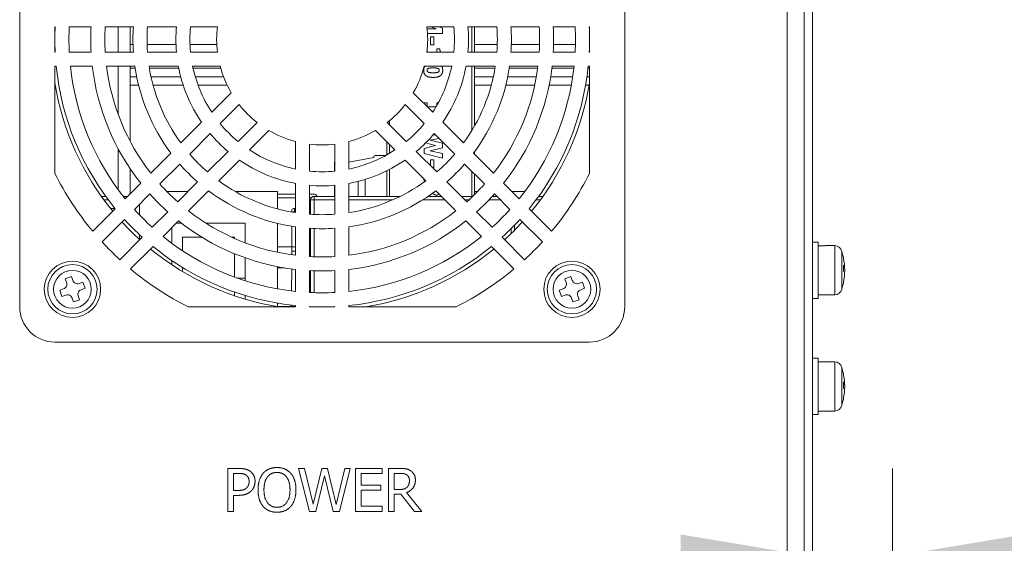
# Model space of a CAD drawing. Units: millimetres. Extents: x -226 to 3193, y 106 to 2481.
# Drawn here: x 1298 to 1438, y 1283 to 1357 of the extents above; entities that cross this region are included whole.
import ezdxf

# ---------------------------------------------------------------- set-up
doc = ezdxf.new("R2010")
doc.units = ezdxf.units.MM
doc.header["$LTSCALE"] = 12.5
doc.layers.add('可見 (ISO)', color=7, linetype='Continuous', lineweight=25)
doc.layers.add('標註 (ISO)', color=30, linetype='Continuous', lineweight=9)
doc.styles.add('A3註記文字 (ISO)', font='tahoma.ttf')
doc.dimstyles.new('A3預設 (ISO)', dxfattribs={"dimscale": 12.5, "dimtxt": 2.5, "dimasz": 1.5, "dimexe": 1, "dimexo": 1, "dimgap": 0.5, "dimtad": 1, "dimtoh": 1, "dimdec": 3, "dimrnd": 1e-08, "dimdsep": 46, "dimtxsty": 'A3註記文字 (ISO)', "dimcen": 0.09, "dimdle": 10, "dimclrd": 256, "dimclre": 256, "dimclrt": 256, "dimadec": 3, "dimazin": 2, "dimtfac": 0.68, "dimtdec": 3, "dimtmove": 0, "dimatfit": 3, "dimfxl": 0, "dimtolj": 1, "dimlwd": -1, "dimlwe": -1, "dimarcsym": 0})

# ---------------------------------------------------------------- blocks, each defined once
blk = doc.blocks.new('*D30')
at = {"layer": 'Defpoints', "color": 0}
for p in [(1410.73, 1281.01), (1422.1, 1281.01), (1422.1, 1168.22)]:
    blk.add_point(p, dxfattribs=at)
at = {"layer": '標註 (ISO)'}
for p, q in [((1422.1, 1180.72), (1422.1, 1293.51)), ((1391.98, 1281.01), (1373.23, 1281.01)), ((1410.73, 1281.01), (1422.1, 1281.01)), ((1440.85, 1281.01), (1518.13, 1281.01))]:
    blk.add_line(p, q, dxfattribs=at)
for points in [[(1391.98, 1284.14), (1391.98, 1277.89), (1410.73, 1281.01)], [(1440.85, 1284.14), (1440.85, 1277.89), (1422.1, 1281.01)]]:
    blk.add_solid(points, dxfattribs=at)
at = {"layer": '標註 (ISO)', "insert": (1473.18, 1318.62), "char_height": 31.25, "attachment_point": 1, "style": 'A3註記文字 (ISO)'}
blk.add_mtext('\\A1;11', dxfattribs=at)

msp = doc.modelspace()

# ---------------------------------------------------------------- linework, layer by layer
at = {"lineweight": 9}
for p, q in [((1409.52629, 1400.17085), (1409.52629, 1133.77085)), ((1410.72629, 1133.77085), (1410.72629, 1400.17085)), ((1407.12629, 1133.77085), (1407.12629, 1397.77085)), ((1298.02629, 1392.47085), (1298.02629, 1316.47085)), ((1384.02629, 1316.47085), (1384.02629, 1392.47085)), ((1303.02629, 1354.47085), (1303.02629, 1356.27085)), ((1303.02629, 1356.27085), (1303.06894, 1356.27085)), ((1305.07132, 1356.27085), (1308.17556, 1356.27085)), ((1310.17876, 1356.27085), (1314.18658, 1356.27085)), ((1312.01418, 1356.27085), (1312.01418, 1352.67085)), ((1313.71418, 1356.27085), (1313.71418, 1352.67085)), ((1316.19143, 1356.27085), (1320.30432, 1356.27085)), ((1322.31266, 1356.27085), (1326.13468, 1356.27085)), ((1355.9179, 1356.27085), (1359.73992, 1356.27085)), ((1357.2297, 1355.95531), (1356.48592, 1356.27085)), ((1357.63086, 1356.27085), (1358.1062, 1356.05855)), ((1361.74826, 1356.27085), (1365.86114, 1356.27085)), ((1362.29479, 1352.67085), (1362.29479, 1356.27085)), ((1362.69479, 1352.67085), (1362.69479, 1356.27085)), ((1367.866, 1356.27085), (1371.87382, 1356.27085)), ((1373.87701, 1356.27085), (1376.98126, 1356.27085)), ((1378.98363, 1356.27085), (1379.02629, 1356.27085)), ((1379.02629, 1356.27085), (1379.02629, 1354.47085)), ((1355.95265, 1355.95531), (1357.2297, 1355.95531)), ((1358.1062, 1355.30636), (1356.003, 1355.30636)), ((1358.1062, 1356.05855), (1358.1062, 1355.30636)), ((1303.02629, 1352.67085), (1303.02629, 1354.47085)), ((1313.71418, 1353.77085), (1314.1354, 1353.77085)), ((1316.13613, 1353.77085), (1320.23807, 1353.77085)), ((1322.23932, 1353.77085), (1326.04263, 1353.77085)), ((1356.4122, 1354.84493), (1356.8968, 1354.84493)), ((1356.4122, 1353.68821), (1356.4122, 1354.84493)), ((1356.8968, 1353.68821), (1356.4122, 1353.68821)), ((1356.8968, 1354.84493), (1356.8968, 1353.68821)), ((1362.69479, 1353.77085), (1365.91645, 1353.77085)), ((1367.91718, 1353.77085), (1371.91836, 1353.77085)), ((1373.91884, 1353.77085), (1377.01948, 1353.77085)), ((1379.01984, 1353.77085), (1379.02629, 1353.77085)), ((1379.02629, 1354.47085), (1379.02629, 1352.67085)), ((1303.06894, 1352.67085), (1303.02629, 1352.67085)), ((1308.17556, 1352.67085), (1305.07132, 1352.67085)), ((1314.18658, 1352.67085), (1310.17876, 1352.67085)), ((1320.30432, 1352.67085), (1316.19143, 1352.67085)), ((1326.13468, 1352.67085), (1322.31266, 1352.67085)), ((1359.73992, 1352.67085), (1355.9179, 1352.67085)), ((1355.9592, 1353.05378), (1355.9592, 1352.67085)), ((1357.33505, 1352.67085), (1357.33505, 1353.15304)), ((1357.33505, 1353.15304), (1357.75855, 1353.15304)), ((1365.86114, 1352.67085), (1361.74826, 1352.67085)), ((1371.87382, 1352.67085), (1367.866, 1352.67085)), ((1376.98126, 1352.67085), (1373.87701, 1352.67085)), ((1379.02629, 1352.67085), (1378.98363, 1352.67085)), ((1303.02629, 1335.43798), (1303.02629, 1350.67085)), ((1303.02629, 1350.67085), (1303.21677, 1350.67085)), ((1305.22741, 1350.67085), (1308.34648, 1350.67085)), ((1310.36084, 1350.67085), (1314.39604, 1350.67085)), ((1312.01418, 1350.67085), (1312.01418, 1343.83564)), ((1313.71418, 1350.67085), (1313.71418, 1340.0189)), ((1316.41796, 1350.67085), (1320.57635, 1350.67085)), ((1322.61434, 1350.67085), (1326.5156, 1350.67085)), ((1355.53697, 1350.67085), (1359.43824, 1350.67085)), ((1361.47623, 1350.67085), (1365.63462, 1350.67085)), ((1362.29479, 1341.52247), (1362.29479, 1350.67085)), ((1362.69479, 1342.20358), (1362.69479, 1350.67085)), ((1367.65653, 1350.67085), (1371.69174, 1350.67085)), ((1373.7061, 1350.67085), (1376.82517, 1350.67085)), ((1378.83581, 1350.67085), (1379.02629, 1350.67085)), ((1379.02629, 1350.67085), (1379.02629, 1335.43798)), ((1313.71418, 1350.37085), (1314.44058, 1350.37085)), ((1316.46616, 1350.37085), (1320.63438, 1350.37085)), ((1322.67881, 1350.37085), (1326.5975, 1350.37085)), ((1362.69479, 1350.37085), (1365.58642, 1350.37085)), ((1367.612, 1350.37085), (1371.65307, 1350.37085)), ((1373.66982, 1350.37085), (1376.79205, 1350.37085)), ((1378.80446, 1350.37085), (1379.02629, 1350.37085)), ((1313.71418, 1349.17085), (1314.65357, 1349.17085)), ((1314.92341, 1347.97085), (1313.71418, 1347.97085)), ((1316.69688, 1349.17085), (1320.91286, 1349.17085)), ((1321.268, 1347.97085), (1316.98965, 1347.97085)), ((1322.98883, 1349.17085), (1326.99383, 1349.17085)), ((1327.50778, 1347.97085), (1323.38571, 1347.97085)), ((1362.69479, 1349.17085), (1365.35569, 1349.17085)), ((1365.06293, 1347.97085), (1362.69479, 1347.97085)), ((1371.2349, 1347.97085), (1367.12916, 1347.97085)), ((1367.399, 1349.17085), (1371.46836, 1349.17085)), ((1376.43462, 1347.97085), (1373.2778, 1347.97085)), ((1373.49658, 1349.17085), (1376.63401, 1349.17085)), ((1378.97362, 1347.97085), (1378.46624, 1347.97085)), ((1378.65487, 1349.17085), (1379.02629, 1349.17085)), ((1328.07868, 1346.89725), (1325.32007, 1344.13864)), ((1356.73251, 1344.13864), (1353.9739, 1346.89725)), ((1326.52096, 1342.51111), (1329.22354, 1345.21368)), ((1352.82904, 1345.21368), (1355.53162, 1342.51111)), ((1355.5062, 1345.36495), (1355.5062, 1345.45628)), ((1355.5062, 1345.45628), (1355.9592, 1345.45628)), ((1355.9592, 1345.45628), (1355.9592, 1344.91195)), ((1357.33505, 1345.11862), (1357.33505, 1345.45628)), ((1357.33505, 1345.45628), (1357.52409, 1345.45628)), ((1355.96268, 1344.90847), (1357.21273, 1344.90847)), ((1356.8209, 1344.27427), (1356.59688, 1344.27427)), ((1323.87899, 1342.69756), (1320.93856, 1339.75714)), ((1331.76912, 1342.6681), (1329.06654, 1339.96552)), ((1352.98603, 1339.96552), (1350.28345, 1342.6681)), ((1350.59479, 1342.91907), (1350.59479, 1342.35676)), ((1361.11401, 1339.75714), (1358.17358, 1342.69756)), ((1322.1926, 1338.18275), (1325.10085, 1341.091)), ((1330.69408, 1338.76463), (1333.45269, 1341.52324)), ((1348.59989, 1341.52324), (1351.3585, 1338.76463)), ((1356.74142, 1340.8446), (1357.10595, 1340.93677)), ((1356.95172, 1341.091), (1359.85997, 1338.18275)), ((1337.22629, 1339.96016), (1337.22629, 1336.0589)), ((1339.22629, 1335.75722), (1339.22629, 1339.57924)), ((1342.82629, 1339.57924), (1342.82629, 1335.75722)), ((1344.82629, 1336.0589), (1344.82629, 1339.96016)), ((1350.19479, 1339.92833), (1350.19479, 1338.0581)), ((1350.59479, 1339.52833), (1350.59479, 1338.28803)), ((1357.11382, 1339.41138), (1355.7291, 1339.75802)), ((1357.62959, 1340.41313), (1356.36585, 1340.15304)), ((1356.36585, 1340.15304), (1358.1062, 1339.719)), ((1358.1062, 1339.719), (1358.1062, 1339.07006)), ((1312.01418, 1338.95609), (1312.01418, 1333.15659)), ((1319.50885, 1338.32743), (1316.65553, 1335.47411)), ((1327.64644, 1338.54541), (1324.73819, 1335.63716)), ((1357.31439, 1335.63716), (1354.40614, 1338.54541)), ((1355.5062, 1338.9942), (1357.11382, 1339.41138)), ((1355.5062, 1338.27783), (1355.5062, 1338.9942)), ((1358.1062, 1337.62046), (1355.5062, 1338.27783)), ((1358.1062, 1339.07006), (1356.36374, 1338.65709)), ((1356.36374, 1338.65709), (1358.1062, 1338.28205)), ((1358.1062, 1338.28205), (1358.1062, 1337.62046)), ((1365.39704, 1335.47411), (1362.54372, 1338.32743)), ((1362.69479, 1338.17635), (1362.69479, 1338.53078)), ((1317.941, 1333.93115), (1320.77496, 1336.7651)), ((1326.31258, 1334.38313), (1329.253, 1337.32355)), ((1342.77129, 1336.96665), (1342.77129, 1335.75201)), ((1348.37129, 1337.67085), (1344.82629, 1337.04577)), ((1348.37129, 1337.67085), (1348.37129, 1337.77085)), ((1350.03684, 1337.97085), (1348.57129, 1337.97085)), ((1352.79957, 1337.32355), (1355.74, 1334.38313)), ((1356.4122, 1337.37605), (1356.8968, 1337.37605)), ((1356.4122, 1336.53935), (1356.4122, 1337.37605)), ((1356.8968, 1337.37605), (1356.8968, 1336.21933)), ((1361.27762, 1336.7651), (1364.11158, 1333.93115)), ((1313.71418, 1336.12804), (1313.71418, 1332.53275)), ((1350.19479, 1335.77085), (1350.13397, 1335.77085)), ((1350.19479, 1335.80059), (1350.19479, 1332.16929)), ((1350.59479, 1336.0024), (1350.59479, 1332.16929)), ((1356.8968, 1336.21933), (1356.73223, 1336.21933)), ((1362.29479, 1332.16929), (1362.29479, 1335.74793)), ((1362.69479, 1332.44165), (1362.69479, 1335.34793)), ((1315.23117, 1334.04974), (1313.02565, 1331.84422)), ((1323.32054, 1334.21952), (1320.48658, 1331.38556)), ((1337.22629, 1334.02091), (1337.22629, 1329.86252)), ((1344.82629, 1329.86252), (1344.82629, 1334.02091)), ((1346.15629, 1332.16929), (1346.15629, 1334.31339)), ((1347.15629, 1334.59465), (1347.15629, 1332.16929)), ((1361.56599, 1331.38556), (1358.73204, 1334.21952)), ((1369.02693, 1331.84422), (1366.82141, 1334.04974)), ((1314.32949, 1330.31964), (1316.52453, 1332.51467)), ((1321.97031, 1332.86929), (1318.93143, 1332.86929)), ((1322.02954, 1330.10009), (1324.88287, 1332.95342)), ((1324.99561, 1332.86929), (1324.79874, 1332.86929)), ((1334.66324, 1332.86929), (1328.64152, 1332.86929)), ((1334.66324, 1332.86929), (1334.66324, 1330.39759)), ((1334.66324, 1332.49469), (1337.22629, 1332.49469)), ((1339.22629, 1329.636), (1339.22629, 1333.74888)), ((1339.22629, 1332.49469), (1339.83004, 1332.49469)), ((1342.77129, 1333.74418), (1342.77129, 1332.16929)), ((1342.82629, 1333.74888), (1342.82629, 1329.636)), ((1357.16971, 1332.95342), (1360.02303, 1330.10009)), ((1362.69479, 1332.86929), (1363.12114, 1332.86929)), ((1365.52805, 1332.51467), (1367.72308, 1330.31964)), ((1368.00186, 1332.86929), (1369.82512, 1332.86929)), ((1309.64332, 1332.16929), (1310.25877, 1332.16929)), ((1310.0047, 1331.66929), (1310.62746, 1331.66929)), ((1312.76606, 1332.16929), (1313.35072, 1332.16929)), ((1334.66324, 1331.96929), (1337.22629, 1331.96929)), ((1339.22629, 1331.96929), (1339.47815, 1331.96929)), ((1339.87814, 1331.66929), (1339.37814, 1331.66929)), ((1339.37814, 1329.62546), (1339.37814, 1331.66929)), ((1339.87814, 1331.66929), (1339.87814, 1332.16929)), ((1339.87814, 1332.16929), (1342.82629, 1332.16929)), ((1339.87814, 1329.59733), (1339.87814, 1331.66929)), ((1339.87814, 1331.66929), (1342.82629, 1331.66929)), ((1344.82629, 1332.16929), (1352.10105, 1332.16929)), ((1344.82629, 1331.66929), (1351.03123, 1331.66929)), ((1355.2986, 1331.66929), (1358.45384, 1331.66929)), ((1356.06791, 1332.16929), (1357.95384, 1332.16929)), ((1360.78226, 1332.16929), (1362.41438, 1332.16929)), ((1361.28226, 1331.66929), (1361.88052, 1331.66929)), ((1364.74335, 1331.66929), (1366.37343, 1331.66929)), ((1365.2141, 1332.16929), (1365.87343, 1332.16929)), ((1371.42512, 1331.66929), (1372.04787, 1331.66929)), ((1371.79381, 1332.16929), (1372.40925, 1332.16929)), ((1371.86633, 1332.16929), (1371.86633, 1332.26969)), ((1311.60391, 1330.42249), (1308.40761, 1327.22618)), ((1310.94837, 1330.43819), (1311.59108, 1330.43819)), ((1315.06324, 1331.05339), (1315.06324, 1329.53252)), ((1319.07011, 1329.96909), (1316.87508, 1327.77405)), ((1336.6893, 1329.95146), (1336.6893, 1330.22719)), ((1336.69339, 1330.25954), (1336.69331, 1330.25954)), ((1337.22629, 1330.43819), (1337.0893, 1330.43819)), ((1337.0893, 1330.43819), (1337.0893, 1330.01114)), ((1337.22629, 1330.01114), (1337.0893, 1330.01114)), ((1339.37814, 1330.43819), (1339.22629, 1330.43819)), ((1365.1775, 1327.77405), (1362.98246, 1329.96909)), ((1373.64497, 1327.22618), (1370.44866, 1330.42249)), ((1309.72842, 1325.71857), (1312.9136, 1328.90375)), ((1318.39966, 1326.47021), (1320.60518, 1328.67573)), ((1320.99834, 1328.36929), (1320.29874, 1328.36929)), ((1330.06324, 1328.36929), (1324.48789, 1328.36929)), ((1330.06324, 1328.36929), (1330.06324, 1325.58103)), ((1334.66324, 1328.33425), (1334.66324, 1324.2331)), ((1361.4474, 1328.67573), (1363.65291, 1326.47021)), ((1369.13898, 1328.90375), (1372.32415, 1325.71857)), ((1319.66324, 1327.73379), (1319.66324, 1325.49465)), ((1336.6893, 1325.01987), (1336.6893, 1327.92277)), ((1337.22629, 1327.8406), (1337.22629, 1323.8054)), ((1339.22629, 1323.62332), (1339.22629, 1327.63114)), ((1339.37814, 1323.61484), (1339.37814, 1327.62139)), ((1339.87814, 1323.59219), (1339.87814, 1327.59536)), ((1342.82629, 1327.63114), (1342.82629, 1323.62332)), ((1344.82629, 1323.8054), (1344.82629, 1327.8406)), ((1367.87814, 1326.88049), (1367.87814, 1327.5826)), ((1368.37814, 1327.37609), (1368.37814, 1328.09139)), ((1315.45918, 1326.35816), (1312.27401, 1323.17298)), ((1315.06324, 1326.72341), (1315.06324, 1326.04251)), ((1323.91745, 1326.36929), (1321.16324, 1326.36929)), ((1321.16324, 1326.36929), (1321.16324, 1324.44654)), ((1328.56324, 1326.36929), (1328.17669, 1326.36929)), ((1328.56324, 1326.19573), (1328.56324, 1326.36929)), ((1369.77857, 1323.17298), (1366.59339, 1326.35816)), ((1411.52629, 1325.67085), (1410.72629, 1325.67085)), ((1411.52629, 1325.67085), (1411.52629, 1317.67085)), ((1313.78162, 1321.85217), (1316.97792, 1325.04847)), ((1334.66324, 1324.98991), (1336.6893, 1324.98991)), ((1337.22629, 1325.01987), (1336.6893, 1325.01987)), ((1336.6893, 1325.01987), (1336.6893, 1324.36986)), ((1336.6893, 1324.36986), (1336.6893, 1323.87672)), ((1337.22629, 1324.36986), (1336.6893, 1324.36986)), ((1339.22629, 1325.25057), (1339.35127, 1325.3814)), ((1339.35302, 1325.37973), (1339.36838, 1325.39556)), ((1365.07465, 1325.04847), (1368.27095, 1321.85217)), ((1412.52629, 1325.1577), (1411.52629, 1325.1577)), ((1412.52629, 1325.17085), (1412.52629, 1325.1577)), ((1413.89453, 1325.17085), (1412.52629, 1325.17085)), ((1413.89453, 1325.17085), (1413.89453, 1318.17085)), ((1414.87749, 1324.35467), (1414.87749, 1318.98703)), ((1319.66324, 1323.04442), (1319.66324, 1322.44164)), ((1328.56324, 1320.69701), (1328.56324, 1324.02282)), ((1330.06324, 1323.45115), (1330.06324, 1320.56929)), ((1339.22629, 1323.99588), (1339.36178, 1323.89861)), ((1339.22629, 1323.70987), (1339.36178, 1323.89861)), ((1339.37814, 1323.9214), (1339.36178, 1323.89861)), ((1415.12629, 1323.38875), (1415.12629, 1323.39872)), ((1321.16324, 1322.07549), (1321.16324, 1321.49041)), ((1334.66324, 1322.19204), (1334.66324, 1319.03765)), ((1334.66324, 1322.01114), (1335.66182, 1322.01114)), ((1334.8093, 1322.01114), (1334.93737, 1322.13921)), ((1336.64802, 1318.73808), (1336.70245, 1321.85621)), ((1337.22629, 1321.79104), (1337.22629, 1318.67197)), ((1339.22629, 1318.51588), (1339.22629, 1321.62013)), ((1339.37814, 1318.5086), (1339.37814, 1321.61216)), ((1339.87814, 1318.48916), (1339.87814, 1321.59089)), ((1342.82629, 1321.62013), (1342.82629, 1318.51588)), ((1344.82629, 1318.67197), (1344.82629, 1321.79104)), ((1415.12629, 1322.32385), (1415.11389, 1322.32385)), ((1415.12629, 1322.31423), (1415.1143, 1322.31423)), ((1415.12629, 1321.93835), (1415.12178, 1321.93835)), ((1415.12629, 1321.48546), (1415.12629, 1322.40596)), ((1305.38935, 1320.77682), (1304.5083, 1320.46884)), ((1304.5083, 1320.46884), (1304.70079, 1319.91818)), ((1305.58184, 1320.22616), (1305.38935, 1320.77682)), ((1307.02428, 1319.98884), (1306.47362, 1319.79635)), ((1307.33226, 1319.10778), (1307.02428, 1319.98884)), ((1330.06324, 1320.56929), (1328.91496, 1320.56929)), ((1330.06324, 1320.56929), (1330.06324, 1320.18074)), ((1339.22629, 1321.01114), (1339.37814, 1321.01114)), ((1339.37814, 1320.01114), (1339.22629, 1320.01114)), ((1376.38935, 1320.77682), (1375.5083, 1320.46884)), ((1375.5083, 1320.46884), (1375.70079, 1319.91818)), ((1376.58184, 1320.22616), (1376.38935, 1320.77682)), ((1378.02428, 1319.98884), (1377.47362, 1319.79635)), ((1378.33226, 1319.10778), (1378.02428, 1319.98884)), ((1415.12629, 1319.94298), (1415.12629, 1320.10715)), ((1304.27098, 1319.0264), (1303.72032, 1318.83392)), ((1303.72032, 1318.83392), (1304.0283, 1317.95286)), ((1306.7816, 1318.9153), (1307.33226, 1319.10778)), ((1328.56324, 1318.57276), (1328.56324, 1318.0439)), ((1339.37814, 1319.14239), (1339.22629, 1319.35056)), ((1375.27098, 1319.0264), (1374.72032, 1318.83392)), ((1374.72032, 1318.83392), (1375.0283, 1317.95286)), ((1377.7816, 1318.9153), (1378.33226, 1319.10778)), ((1304.0283, 1317.95286), (1304.57896, 1318.14535)), ((1305.47073, 1317.71554), (1305.66322, 1317.16488)), ((1305.66322, 1317.16488), (1306.54428, 1317.47286)), ((1306.54428, 1317.47286), (1306.35179, 1318.02352)), ((1330.06324, 1318.08663), (1330.06324, 1317.56473)), ((1375.0283, 1317.95286), (1375.57896, 1318.14535)), ((1376.47073, 1317.71554), (1376.66322, 1317.16488)), ((1376.66322, 1317.16488), (1377.54428, 1317.47286)), ((1377.54428, 1317.47286), (1377.35179, 1318.02352)), ((1411.52629, 1317.67085), (1410.72629, 1317.67085)), ((1413.89453, 1318.17085), (1411.52629, 1318.17085)), ((1337.22629, 1316.47085), (1321.99342, 1316.47085)), ((1334.66324, 1317.00738), (1334.66324, 1316.50031)), ((1334.66324, 1316.51114), (1336.60915, 1316.51114)), ((1335.41779, 1316.47429), (1334.82054, 1316.47429)), ((1335.41779, 1316.51114), (1335.41779, 1316.47429)), ((1335.41779, 1316.47429), (1335.41779, 1316.47085)), ((1335.42279, 1316.47429), (1335.41779, 1316.47429)), ((1335.42279, 1316.47429), (1335.42279, 1316.51114)), ((1336.60915, 1316.51114), (1336.61294, 1316.72801)), ((1336.60915, 1316.51114), (1337.22629, 1316.51114)), ((1337.22629, 1316.66133), (1337.22629, 1316.47085)), ((1339.22629, 1316.47085), (1339.22629, 1316.51351)), ((1339.22629, 1316.51114), (1339.2768, 1316.51114)), ((1341.02629, 1316.47085), (1339.22629, 1316.47085)), ((1339.37814, 1316.47085), (1339.37814, 1316.50661)), ((1339.87814, 1316.47085), (1339.87814, 1316.4882)), ((1342.82629, 1316.47085), (1341.02629, 1316.47085)), ((1342.82629, 1316.51351), (1342.82629, 1316.47085)), ((1344.82629, 1316.47085), (1344.82629, 1316.66133)), ((1360.05915, 1316.47085), (1344.82629, 1316.47085)), ((1303.02629, 1311.47085), (1379.02629, 1311.47085)), ((1411.52629, 1309.17085), (1410.72629, 1309.17085)), ((1411.52629, 1309.17085), (1411.52629, 1301.17085)), ((1413.89453, 1308.67085), (1411.52629, 1308.67085)), ((1413.89453, 1308.67085), (1413.89453, 1301.67085)), ((1414.87749, 1307.85467), (1414.87749, 1302.48703)), ((1415.12629, 1306.87193), (1415.12629, 1306.89872)), ((1415.12629, 1305.74849), (1415.11204, 1305.74849)), ((1415.12629, 1305.74519), (1415.1122, 1305.74519)), ((1415.12629, 1305.52214), (1415.11988, 1305.52214)), ((1415.12629, 1304.86777), (1415.12629, 1305.79671)), ((1415.12629, 1303.44298), (1415.12629, 1303.56031)), ((1413.89453, 1301.67085), (1411.52629, 1301.67085)), ((1411.52629, 1301.17085), (1410.72629, 1301.17085)), ((1327.62507, 1293.52085), (1327.62507, 1287.42085)), ((1329.15749, 1293.52085), (1327.62507, 1293.52085)), ((1337.67969, 1293.52085), (1339.23682, 1287.42085)), ((1338.51511, 1293.52085), (1337.67969, 1293.52085)), ((1339.74104, 1288.46388), (1338.51511, 1293.52085)), ((1340.95708, 1293.52085), (1339.74104, 1288.46388)), ((1341.78261, 1293.52085), (1340.95708, 1293.52085)), ((1343.00854, 1288.40456), (1341.78261, 1293.52085)), ((1344.22953, 1293.52085), (1343.00854, 1288.40456)), ((1343.49298, 1287.42085), (1345.0254, 1293.52085)), ((1345.0254, 1293.52085), (1344.22953, 1293.52085)), ((1349.56827, 1293.52085), (1345.75206, 1293.52085)), ((1345.75206, 1293.52085), (1345.75206, 1287.42085)), ((1349.56827, 1292.79913), (1349.56827, 1293.52085)), ((1350.45806, 1293.52085), (1350.45806, 1287.42085)), ((1352.03002, 1293.52085), (1350.45806, 1293.52085)), ((1328.43577, 1290.38681), (1328.43577, 1292.8189)), ((1328.43577, 1292.8189), (1329.10805, 1292.8189)), ((1340.1365, 1287.42085), (1341.34266, 1292.48276)), ((1341.34266, 1292.48276), (1342.58342, 1287.42085)), ((1346.56276, 1292.79913), (1349.56827, 1292.79913)), ((1346.56276, 1291.12831), (1346.56276, 1292.79913)), ((1351.26875, 1290.52523), (1351.26875, 1292.8189)), ((1351.26875, 1292.8189), (1352.07451, 1292.8189)), ((1349.36559, 1291.12831), (1346.56276, 1291.12831)), ((1349.36559, 1290.40659), (1349.36559, 1291.12831)), ((1351.98058, 1290.52523), (1351.26875, 1290.52523)), ((1328.98942, 1290.38681), (1328.43577, 1290.38681)), ((1328.43577, 1289.69476), (1329.12288, 1289.69476)), ((1328.43577, 1287.42085), (1328.43577, 1289.69476)), ((1346.56276, 1290.40659), (1349.36559, 1290.40659)), ((1346.56276, 1288.14257), (1346.56276, 1290.40659)), ((1351.26875, 1289.848), (1352.19809, 1289.848)), ((1351.26875, 1287.42085), (1351.26875, 1289.848)), ((1352.19809, 1289.848), (1354.12596, 1287.42085)), ((1355.17888, 1287.42085), (1353.00878, 1290.07539)), ((1349.56827, 1288.14257), (1346.56276, 1288.14257)), ((1349.56827, 1287.42085), (1349.56827, 1288.14257)), ((1327.62507, 1287.42085), (1328.43577, 1287.42085)), ((1339.23682, 1287.42085), (1340.1365, 1287.42085)), ((1342.58342, 1287.42085), (1343.49298, 1287.42085)), ((1345.75206, 1287.42085), (1349.56827, 1287.42085)), ((1350.45806, 1287.42085), (1351.26875, 1287.42085)), ((1354.12596, 1287.42085), (1355.17888, 1287.42085))]:
    msp.add_line(p, q, dxfattribs=at)
for centre, radius in [((1305.52629, 1318.97085), 4), ((1376.52629, 1318.97085), 4), ((1305.52629, 1318.97085), 3.5), ((1305.52629, 1318.97085), 2.68382), ((1376.52629, 1318.97085), 3.5), ((1376.52629, 1318.97085), 2.68382)]:
    msp.add_circle(centre, radius, dxfattribs=at)
for centre, radius, start, end in [((1341.02629, 1354.47085), 38, 177.2849734, 180), ((1341.02629, 1354.47085), 36, 177.134016, 182.865984), ((1341.02629, 1354.47085), 32.9, 176.8637105, 183.1362895), ((1341.02629, 1354.47085), 30.9, 176.6604913, 183.3395087), ((1341.02629, 1354.47085), 26.9, 176.1632148, 183.8367852), ((1341.02629, 1354.47085), 24.9, 175.8545205, 184.1454795), ((1341.02629, 1354.47085), 20.8, 175.0355017, 184.9644983), ((1341.02629, 1354.47085), 18.8, 174.5058177, 185.4941823), ((1341.02629, 1354.47085), 15, 173.1078974, 186.8921026), ((1341.02629, 1354.47085), 15, 353.1078974, 6.8921026), ((1341.02629, 1354.47085), 18.8, 354.5058177, 5.4941823), ((1341.02629, 1354.47085), 20.8, 355.0355017, 4.9644983), ((1341.02629, 1354.47085), 24.9, 355.8545205, 4.1454795), ((1341.02629, 1354.47085), 26.9, 356.1632148, 3.8367852), ((1341.02629, 1354.47085), 30.9, 356.6604913, 3.3395087), ((1341.02629, 1354.47085), 32.9, 356.8637105, 3.1362895), ((1341.02629, 1354.47085), 36, 357.134016, 2.865984), ((1341.02629, 1354.47085), 38, 0, 2.7150266), ((1341.02629, 1354.47085), 38, 180, 182.7150266), ((1341.02629, 1354.47085), 38, 357.2849734, 0), ((1341.02629, 1354.47085), 38, 185.7391705, 219.2608295), ((1341.02629, 1354.47085), 36, 186.0591754, 218.9408246), ((1341.02629, 1354.47085), 32.9, 186.6325528, 218.3674472), ((1341.02629, 1354.47085), 30.9, 187.063965, 217.936035), ((1341.02629, 1354.47085), 26.9, 188.1209916, 216.8790084), ((1341.02629, 1354.47085), 24.9, 188.7782359, 216.2217641), ((1341.02629, 1354.47085), 20.8, 190.5266186, 214.4733814), ((1341.02629, 1354.47085), 18.8, 191.6614064, 213.3385936), ((1341.02629, 1354.47085), 15, 194.6748497, 210.3251503), ((1341.02629, 1354.47085), 15, 329.6748497, 345.3251503), ((1341.02629, 1354.47085), 18.8, 326.6614064, 348.3385936), ((1341.02629, 1354.47085), 20.8, 325.5266186, 349.4733814), ((1341.02629, 1354.47085), 24.9, 323.7782359, 351.2217641), ((1341.02629, 1354.47085), 26.9, 323.1209916, 351.8790084), ((1341.02629, 1354.47085), 30.9, 322.063965, 352.936035), ((1341.02629, 1354.47085), 32.9, 321.6325528, 353.3674472), ((1341.02629, 1354.47085), 36, 321.0591754, 353.9408246), ((1341.02629, 1354.47085), 38, 320.7391705, 354.2608295), ((1341.02629, 1354.47085), 38.5, 189.2440739, 219.3356096), ((1341.02629, 1354.47085), 38.5, 320.6643904, 350.7559261), ((1341.02629, 1354.47085), 15, 218.1078974, 231.8921026), ((1341.02629, 1354.47085), 15, 308.1078974, 321.8921026), ((1341.02629, 1354.47085), 18.8, 219.5058177, 230.4941823), ((1341.02629, 1354.47085), 18.8, 309.5058177, 320.4941823), ((1341.02629, 1354.47085), 20.8, 220.0355017, 229.9644983), ((1341.02629, 1354.47085), 15, 239.6748497, 255.3251503), ((1341.02629, 1354.47085), 15, 284.6748497, 300.3251503), ((1341.02629, 1354.47085), 20.8, 310.0355017, 319.9644983), ((1341.02629, 1354.47085), 15, 263.1078974, 276.8921026), ((1341.02629, 1354.47085), 24.9, 220.8545205, 229.1454795), ((1341.02629, 1354.47085), 18.8, 236.6614064, 258.3385936), ((1341.02629, 1354.47085), 18.8, 281.6614064, 303.3385936), ((1341.02629, 1354.47085), 24.9, 310.8545205, 319.1454795), ((1341.02629, 1354.47085), 26.9, 221.1632148, 228.8367852), ((1341.02629, 1354.47085), 20.8, 235.5266186, 259.4733814), ((1342.97129, 1336.96665), 0.2, 136.4688096, 180.0002718), ((1341.02629, 1354.47085), 20.8, 280.5266186, 304.4733814), ((1348.57129, 1337.77085), 0.2, 90.0000973, 179.9999027), ((1341.02629, 1354.47085), 26.9, 311.1632148, 318.8367852), ((1341.02629, 1354.47085), 42.5, 206.6046817, 219.8702327), ((1341.02629, 1354.47085), 18.8, 264.5058177, 275.4941823), ((1341.02629, 1354.47085), 42.5, 320.1297673, 333.3953183), ((1341.02629, 1354.47085), 30.9, 221.6604913, 228.3395087), ((1341.02629, 1354.47085), 24.9, 233.7782359, 261.2217641), ((1341.02629, 1354.47085), 24.9, 278.7782359, 306.2217641), ((1341.02629, 1354.47085), 30.9, 311.6604913, 318.3395087), ((1341.02629, 1354.47085), 32.9, 221.8637105, 228.1362895), ((1341.02629, 1354.47085), 26.9, 233.1209916, 261.8790084), ((1341.02629, 1354.47085), 20.8, 265.0355017, 274.9644983), ((1339.83004, 1331.96929), 0.5254, 22.3745984, 90), ((1341.02629, 1354.47085), 26.9, 278.1209916, 306.8790084), ((1341.02629, 1354.47085), 32.9, 311.8637105, 318.1362895), ((1339.87814, 1331.66929), 0.5, 90, 180), ((1341.02629, 1354.47085), 36, 222.134016, 227.865984), ((1341.02629, 1354.47085), 30.9, 232.063965, 262.936035), ((1337.08325, 1327.02951), 3.78182, 52.6398621, 55.4817547), ((1341.02629, 1354.47085), 30.9, 277.063965, 307.936035), ((1341.02629, 1354.47085), 36, 312.134016, 317.865984), ((1341.02629, 1354.47085), 38.5, 222.3202594, 227.6797406), ((1341.02629, 1354.47085), 38, 222.2849734, 227.7150266), ((1341.02629, 1354.47085), 32.9, 231.6325528, 263.3674472), ((1341.02629, 1354.47085), 24.9, 265.8545205, 274.1454795), ((1341.02629, 1354.47085), 32.9, 276.6325528, 308.3674472), ((1341.02629, 1354.47085), 38, 312.2849734, 317.7150266), ((1341.02629, 1354.47085), 38.5, 312.3202594, 317.6797406), ((1341.02629, 1354.47085), 26.9, 266.1632148, 273.8367852), ((1341.02629, 1354.47085), 42.5, 222.5726292, 227.4273708), ((1341.02629, 1354.47085), 36, 231.0591754, 263.9408246), ((1341.10915, 1327.18991), 2.3, 215.0515296, 221.1829189), ((1341.10915, 1327.18991), 2.5, 221.1364538, 226.1794226), ((1341.00915, 1327.11675), 2.4, 222.0244372, 226.3079547), ((1341.02629, 1354.47085), 36, 276.0591754, 308.9408246), ((1341.02629, 1354.47085), 42.5, 312.5726292, 317.4273708), ((1341.02629, 1354.47085), 38.5, 230.6643904, 260.7559261), ((1341.02629, 1354.47085), 38, 230.7391705, 264.2608295), ((1337.07705, 1327.01933), 3.29374, 310.7320423, 314.316944), ((1338.66049, 1324.65833), 1, 44.1389504, 46.3079547), ((1341.02629, 1354.47085), 38, 275.7391705, 309.2608295), ((1341.02629, 1354.47085), 38.5, 279.2440739, 309.3356096), ((1413.89453, 1324.17085), 1, 10.5925493, 90), ((1406.52629, 1321.67085), 8.77186, 11.6703989, 17.8158267), ((1341.02629, 1354.47085), 30.9, 266.6604913, 273.3395087), ((1406.52629, 1321.67085), 8.77186, 348.6396559, 11.3603441), ((1341.02629, 1354.47085), 42.5, 230.1297673, 243.3953183), ((1341.02629, 1354.47085), 32.9, 266.8637105, 273.1362895), ((1341.02629, 1354.47085), 42.5, 296.6046817, 309.8702327), ((1406.52629, 1321.67085), 8.77186, 342.1841733, 348.3296011), ((1341.02629, 1354.47085), 36, 267.134016, 272.865984), ((1413.89453, 1319.17085), 1, 270, 349.4074507), ((1303.02629, 1316.47085), 5, 180, 270), ((1335.41779, 1316.47429), 0.005, 316.5463145, 0), ((1341.02629, 1354.47085), 38, 267.2849734, 270), ((1341.02629, 1354.47085), 38, 270, 272.7150266), ((1379.02629, 1316.47085), 5, 270, 0), ((1413.89453, 1307.67085), 1, 10.5925493, 90), ((1406.52629, 1305.17085), 8.77186, 11.5630987, 17.8158267), ((1406.52629, 1305.17085), 8.77186, 348.6396559, 11.3603441), ((1406.52629, 1305.17085), 8.77186, 342.1841733, 348.4369013), ((1413.89453, 1302.67085), 1, 270, 349.4074507)]:
    msp.add_arc(centre, radius, start, end, dxfattribs=at)
for centre, major_axis, ratio, start_param, end_param in [((1337.02928, 1330.11839), (-0.3293, 0.15897), 0.531945751, 0.097554271, 0.251446254), ((1337.0893, 1330.23014), (-0.4, 0), 0.520117098, 6.074007143, 6.141401308), ((1337.0893, 1330.23014), (-0.4, 0), 0.520117098, 4.712388981, 6.074007143), ((1337.0893, 1329.8031), (-0.4, 0), 0.520117098, 4.712388981, 5.593560256), ((1406.52629, 1323.3968), (8.59552, 0), 0.165213648, 0.012753369, 0.054318528), ((1406.52629, 1321.74795), (8.75944, 0), 0.986257801, 0.191088334, 0.201137982), ((1406.52629, 1322.1311), (8.75944, 0), 0.165213648, 0.191088334, 0.201137982), ((1406.52629, 1321.95997), (8.59552, 0), 0.986257801, 6.228866779, 6.337503836), ((1406.52629, 1321.2106), (8.75944, 0), 0.165213648, 0.191088334, 0.201137981), ((1406.52629, 1321.38173), (8.59552, 0), 0.986257801, 0.012753369, 0.034111858), ((1406.52629, 1322.1311), (8.75944, 0), 0.165213648, 6.089011116, 6.092096973), ((1406.52629, 1321.74795), (8.75944, 0), 0.986257801, 6.082047326, 6.092096973), ((1406.52629, 1319.9449), (8.59552, 0), 0.165213648, 6.249073449, 6.337503836), ((1406.52629, 1321.59375), (8.75944, 0), 0.986257801, 6.089011119, 6.092096976), ((1406.52629, 1305.21612), (8.75944, 0), 0.995283498, 0.191088334, 0.201137982), ((1406.52629, 1306.9126), (8.59552, 0), 0.09700906, 6.267920276, 6.337503836), ((1406.52629, 1305.34062), (8.59552, 0), 0.995283498, 6.228866779, 6.337503836), ((1406.52629, 1305.63532), (8.75944, 0), 0.09700906, 0.191088334, 0.201137981), ((1406.52629, 1304.70638), (8.75944, 0), 0.09700906, 0.191088334, 0.201137982), ((1406.52629, 1305.00108), (8.59552, 0), 0.995283498, 6.267920276, 6.303030699), ((1406.52629, 1305.63532), (8.75944, 0), 0.09700906, 6.088832262, 6.092096974), ((1406.52629, 1305.21612), (8.75944, 0), 0.995283498, 6.082047326, 6.092096974), ((1406.52629, 1303.4291), (8.59552, 0), 0.09700906, 6.263339915, 6.337503836), ((1406.52629, 1305.12558), (8.75944, 0), 0.995283498, 6.088832261, 6.092096973)]:
    msp.add_ellipse(centre, major_axis=major_axis, ratio=ratio, start_param=start_param, end_param=end_param, dxfattribs=at)
for points in [[(1304.27098, 1319.0264), (1304.35379, 1319.05535), (1304.43647, 1319.1028), (1304.57576, 1319.22712), (1304.63236, 1319.30399), (1304.70879, 1319.46256), (1304.73366, 1319.55473), (1304.74413, 1319.74113), (1304.72973, 1319.83536), (1304.70079, 1319.91818)], [(1305.58184, 1320.22616), (1305.61079, 1320.14334), (1305.65824, 1320.06067), (1305.78256, 1319.92138), (1305.85943, 1319.86477), (1306.018, 1319.78835), (1306.11017, 1319.76348), (1306.29657, 1319.75301), (1306.3908, 1319.7674), (1306.47362, 1319.79635)], [(1375.27098, 1319.0264), (1375.35379, 1319.05535), (1375.43647, 1319.1028), (1375.57576, 1319.22712), (1375.63236, 1319.30399), (1375.70879, 1319.46256), (1375.73366, 1319.55473), (1375.74413, 1319.74113), (1375.72973, 1319.83536), (1375.70079, 1319.91818)], [(1376.58184, 1320.22616), (1376.61079, 1320.14334), (1376.65824, 1320.06067), (1376.78256, 1319.92138), (1376.85943, 1319.86477), (1377.018, 1319.78835), (1377.11017, 1319.76348), (1377.29657, 1319.75301), (1377.3908, 1319.7674), (1377.47362, 1319.79635)], [(1306.7816, 1318.9153), (1306.69878, 1318.88635), (1306.6161, 1318.8389), (1306.47682, 1318.71458), (1306.42021, 1318.63771), (1306.34379, 1318.47914), (1306.31892, 1318.38697), (1306.30845, 1318.20057), (1306.32284, 1318.10634), (1306.35179, 1318.02352)], [(1377.7816, 1318.9153), (1377.69878, 1318.88635), (1377.6161, 1318.8389), (1377.47682, 1318.71458), (1377.42021, 1318.63771), (1377.34379, 1318.47914), (1377.31892, 1318.38697), (1377.30845, 1318.20057), (1377.32284, 1318.10634), (1377.35179, 1318.02352)], [(1305.47073, 1317.71554), (1305.44178, 1317.79836), (1305.39434, 1317.88103), (1305.27002, 1318.02032), (1305.19315, 1318.07692), (1305.03458, 1318.15335), (1304.94241, 1318.17822), (1304.756, 1318.18869), (1304.66177, 1318.1743), (1304.57896, 1318.14535)], [(1376.47073, 1317.71554), (1376.44178, 1317.79836), (1376.39434, 1317.88103), (1376.27002, 1318.02032), (1376.19315, 1318.07692), (1376.03458, 1318.15335), (1375.94241, 1318.17822), (1375.756, 1318.18869), (1375.66177, 1318.1743), (1375.57896, 1318.14535)]]:
    msp.add_open_spline(points, degree=3, knots=[-0.3172419915, -0.3172419915, -0.3172419915, -0.3172419915, -0.2908385077, -0.2908385077, -0.2644350239, -0.2644350239, -0.23803154, -0.23803154, -0.2116280562, -0.2116280562, -0.2116280562, -0.2116280562], dxfattribs=at)
for points in [[(1330.75417, 1293.14022), (1330.46251, 1293.34289), (1329.70125, 1293.52085), (1329.15749, 1293.52085)], [(1334.60003, 1293.64937), (1333.98707, 1293.64937), (1332.99347, 1293.2292), (1332.63755, 1292.82385)], [(1336.56746, 1292.82385), (1336.22143, 1293.21437), (1335.22288, 1293.64937), (1334.60003, 1293.64937)], [(1353.5822, 1293.19954), (1353.26089, 1293.40715), (1352.554, 1293.52085), (1352.03002, 1293.52085)], [(1329.10805, 1292.8189), (1329.48869, 1292.8189), (1330.00279, 1292.7151), (1330.19558, 1292.58657)], [(1330.19558, 1292.58657), (1330.41802, 1292.43827), (1330.63553, 1291.97361), (1330.63553, 1291.65724)], [(1331.48083, 1291.68195), (1331.48083, 1292.19111), (1331.09525, 1292.90788), (1330.75417, 1293.14022)], [(1332.63755, 1292.82385), (1332.28658, 1292.40367), (1331.90595, 1291.23706), (1331.90595, 1290.47085)], [(1332.75125, 1290.47085), (1332.75125, 1291.06404), (1333.0083, 1292.00326), (1333.25052, 1292.31469)], [(1333.25052, 1292.31469), (1333.50263, 1292.64095), (1334.16502, 1292.94743), (1334.60498, 1292.94743)], [(1334.60498, 1292.94743), (1335.0301, 1292.94743), (1335.71227, 1292.63106), (1335.95449, 1292.31469)], [(1335.95449, 1292.31469), (1336.19177, 1292.00821), (1336.45376, 1291.07393), (1336.45376, 1290.47085)], [(1337.29906, 1290.47085), (1337.29906, 1291.23211), (1336.91348, 1292.4185), (1336.56746, 1292.82385)], [(1352.07451, 1292.8189), (1352.41065, 1292.8189), (1352.87037, 1292.72498), (1353.04339, 1292.61129)], [(1353.04339, 1292.61129), (1353.24112, 1292.47782), (1353.42896, 1292.06753), (1353.42896, 1291.80059)], [(1354.27426, 1291.86485), (1354.27426, 1292.34435), (1353.90352, 1292.99192), (1353.5822, 1293.19954)], [(1330.2895, 1290.75262), (1330.09177, 1290.545), (1329.48374, 1290.38681), (1328.98942, 1290.38681)], [(1330.63553, 1291.65724), (1330.63553, 1291.36558), (1330.4724, 1290.93552), (1330.2895, 1290.75262)], [(1330.94695, 1290.32749), (1331.19906, 1290.57466), (1331.48083, 1291.28649), (1331.48083, 1291.68195)], [(1353.08293, 1290.8416), (1352.89015, 1290.64881), (1352.33156, 1290.52523), (1351.98058, 1290.52523)], [(1353.00878, 1290.07539), (1353.59209, 1290.29289), (1354.27426, 1291.19751), (1354.27426, 1291.86485)], [(1353.42896, 1291.80059), (1353.42896, 1291.48422), (1353.26089, 1291.00967), (1353.08293, 1290.8416)], [(1329.12288, 1289.69476), (1329.7754, 1289.69476), (1330.63058, 1290.01607), (1330.94695, 1290.32749)], [(1331.90595, 1290.47085), (1331.90595, 1289.71947), (1332.28164, 1288.52814), (1332.63261, 1288.12279)], [(1334.60498, 1287.99427), (1333.75968, 1287.99427), (1332.75125, 1289.26963), (1332.75125, 1290.47085)], [(1336.45376, 1290.47085), (1336.45376, 1289.26963), (1335.45028, 1287.99427), (1334.60498, 1287.99427)], [(1336.56746, 1288.12279), (1336.92337, 1288.52814), (1337.29906, 1289.72936), (1337.29906, 1290.47085)], [(1332.63261, 1288.12279), (1332.99347, 1287.7125), (1333.98212, 1287.29232), (1334.60003, 1287.29232)], [(1334.60003, 1287.29232), (1335.19817, 1287.29232), (1336.19177, 1287.69767), (1336.56746, 1288.12279)]]:
    msp.add_open_spline(points, degree=2, dxfattribs=at)
at = {"layer": '可見 (ISO)', "lineweight": 9}
for points, degree in [([(1357.75855, 1353.15304), (1357.75855, 1353.03294), (1357.79016, 1352.79485), (1357.82387, 1352.72322)], 2), ([(1357.82387, 1352.72322), (1357.83839, 1352.69491), (1357.85628, 1352.67085)], 2), ([(1355.79275, 1349.3036), (1355.62419, 1349.42159), (1355.45142, 1349.80296), (1355.45142, 1350.07686)], 2), ([(1356.8062, 1349.07605), (1356.46909, 1349.07605), (1355.96342, 1349.18351), (1355.79275, 1349.3036)], 2), ([(1355.93181, 1350.07686), (1355.93181, 1350.26438), (1356.32792, 1350.42451), (1356.8041, 1350.42451)], 2), ([(1356.8062, 1349.73132), (1356.32792, 1349.73132), (1355.93181, 1349.89145), (1355.93181, 1350.07686)], 2), ([(1356.8041, 1350.42451), (1357.2887, 1350.42451), (1357.67849, 1350.26438), (1357.67849, 1350.07686)], 2), ([(1357.67849, 1350.07686), (1357.67849, 1349.88934), (1357.2887, 1349.73132), (1356.8062, 1349.73132)], 2), ([(1357.80701, 1349.3015), (1357.63635, 1349.18351), (1357.13278, 1349.07605), (1356.8062, 1349.07605)], 2), ([(1358.15888, 1350.07686), (1358.15888, 1349.79663), (1357.98189, 1349.42159), (1357.80701, 1349.3015)], 2), ([(1355.45177, 1342.41492), (1355.45353, 1342.50118), (1355.46407, 1342.57866)], 2), ([(1355.59447, 1334.27733), (1355.49193, 1334.4417), (1355.46289, 1334.66023)], 2), ([(1356.43185, 1332.16929), (1356.35668, 1332.24604), (1356.28976, 1332.32054)], 2), ([(1336.6893, 1330.22719), (1336.6893, 1330.24322), (1336.69211, 1330.25886), (1336.69802, 1330.27335)], 3)]:
    msp.add_open_spline(points, degree=degree, dxfattribs=at)
for points, knots in [([(1355.45142, 1350.07686), (1355.45142, 1350.35287), (1355.56912, 1350.61124), (1355.61179, 1350.67085)], [0, 0, 0, 0.0004431206419, 0.0006037579706, 0.0006037579706, 0.0006037579706]), ([(1357.9982, 1350.67085), (1358.04273, 1350.60804), (1358.15888, 1350.34234), (1358.15888, 1350.07686)], [0.0002740291748, 0.0002740291748, 0.0002740291748, 0.0004406887909, 0.0008813775818, 0.0008813775818, 0.0008813775818]), ([(1357.13915, 1335.8124), (1357.20771, 1335.79889), (1357.34921, 1335.75959), (1357.42138, 1335.73023)], [0.0004341077733, 0.0004341077733, 0.0004341077733, 0.0005723811397, 0.0007391761, 0.0007391761, 0.0007391761]), ([(1356.71559, 1332.62009), (1356.85695, 1332.4961), (1357.12436, 1332.34672), (1357.28449, 1332.34672)], [0.0000970560479, 0.0000970560479, 0.0000970560479, 0.0003891075656, 0.0007782151313, 0.0007782151313, 0.0007782151313]), ([(1357.28449, 1332.34672), (1357.46568, 1332.34672), (1357.58763, 1332.48324), (1357.60619, 1332.51694)], [0, 0, 0, 0.0003173181211, 0.0003992370148, 0.0003992370148, 0.0003992370148])]:
    msp.add_open_spline(points, degree=2, knots=knots, dxfattribs=at)

# ---------------------------------------------------------------- dimensions: what is measured, and where the dimension line sits
at = {"layer": '標註 (ISO)'}
dim = msp.add_linear_dim(base=(1422.09529, 1281.01032), p1=(1410.72629, 1281.01032), p2=(1422.09529, 1168.21989), dimstyle='A3預設 (ISO)', override={"dimtoh": 0, "dimdec": 0, "dimse1": 1, "dimtp": 0, "dimtm": 0, "dimtdec": 3, "dimtofl": 1, "dimatfit": 1}, dxfattribs=at)
dim.commit()
dim.dimension.update_dxf_attribs({"geometry": '*D30', "text_midpoint": (1492.52986, 1281.01032), "dimtype": 160})

doc.saveas('drawing.dxf')
